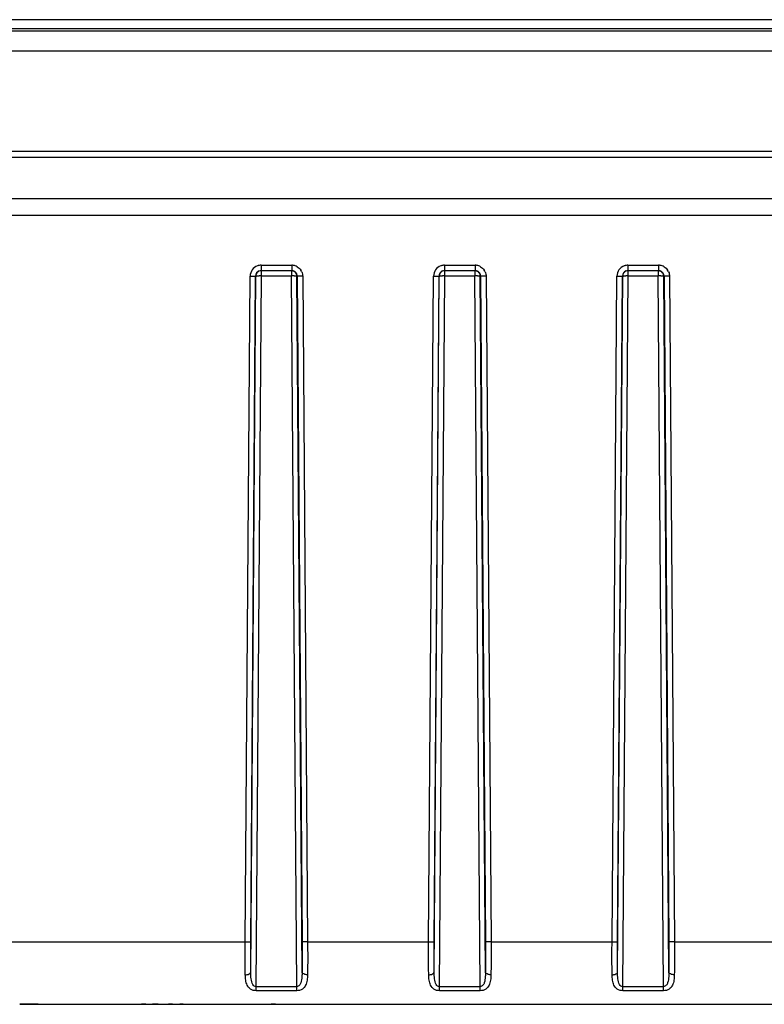
# Model space of a CAD drawing. Units: millimetres. Extents: x 0 to 841, y 0 to 594.
# Drawn here: x 220 to 261, y 363 to 416 of the extents above; entities that cross this region are included whole.
import ezdxf

# ---------------------------------------------------------------- set-up
doc = ezdxf.new("R2010")
doc.units = ezdxf.units.MM
doc.header["$LTSCALE"] = 46.255
doc.layers.add('6_ALL_SURFS', color=7, linetype='CONTINUOUS')
doc.layers.add('7_ALL_FEATURES', color=7, linetype='CONTINUOUS')

msp = doc.modelspace()

# ---------------------------------------------------------------- linework, layer by layer
at = {"layer": '6_ALL_SURFS', "color": 9, "linetype": 'Continuous'}
for p, q in [((233.607, 402.239), (233.607, 402.513)), ((233.607, 402.239), (235.244, 402.239)), ((235.244, 402.531), (235.244, 402.383)), ((235.244, 402.383), (235.244, 402.321)), ((235.244, 402.321), (235.244, 402.239)), ((235.543, 402.234), (235.53, 402.321)), ((243.607, 402.239), (243.607, 402.513)), ((243.607, 402.239), (245.244, 402.239)), ((245.244, 402.531), (245.244, 402.383)), ((245.244, 402.383), (245.244, 402.321)), ((245.244, 402.321), (245.244, 402.239)), ((245.543, 402.234), (245.53, 402.321)), ((253.607, 402.239), (253.607, 402.513)), ((253.607, 402.239), (255.244, 402.239)), ((255.244, 402.531), (255.244, 402.383)), ((255.244, 402.383), (255.244, 402.321)), ((255.244, 402.321), (255.244, 402.239)), ((255.543, 402.234), (255.53, 402.321))]:
    msp.add_line(p, q, dxfattribs=at)
for centre, radius, start, end in [((233.527, 391.697), 10.542, 89.5668, 90.2274), ((235.322, 392.171), 10.069, 89.6195, 90.447), ((243.527, 391.697), 10.542, 89.5668, 90.2274), ((245.322, 392.171), 10.069, 89.6195, 90.447), ((253.527, 391.697), 10.542, 89.5668, 90.2274), ((255.322, 392.171), 10.069, 89.6195, 90.447)]:
    msp.add_arc(centre, radius, start, end, dxfattribs=at)
at = {"layer": '6_ALL_SURFS', "color": 7, "linetype": 'Continuous'}
for centre, radius, start, end in [((235.242, 402.225), 0.306, 66.7781, 75.2356), ((235.245, 402.233), 0.298, 59.952, 66.781), ((245.242, 402.225), 0.306, 66.7781, 75.2356), ((245.245, 402.233), 0.298, 59.952, 66.781), ((255.242, 402.225), 0.306, 66.7781, 75.2356), ((255.245, 402.233), 0.298, 59.952, 66.781)]:
    msp.add_arc(centre, radius, start, end, dxfattribs=at)
for points in [[(233.32, 402.319), (233.312, 402.292), (233.307, 402.263), (233.307, 402.234)], [(233.349, 402.384), (233.337, 402.364), (233.327, 402.342), (233.32, 402.319)], [(235.32, 402.521), (235.295, 402.528), (235.269, 402.531), (235.244, 402.531)], [(235.529, 402.321), (235.508, 402.39), (235.457, 402.455), (235.394, 402.491)], [(243.32, 402.319), (243.312, 402.292), (243.307, 402.263), (243.307, 402.234)], [(243.349, 402.384), (243.337, 402.364), (243.327, 402.342), (243.32, 402.319)], [(245.32, 402.521), (245.295, 402.528), (245.269, 402.531), (245.244, 402.531)], [(245.529, 402.321), (245.508, 402.39), (245.457, 402.455), (245.394, 402.491)], [(253.32, 402.319), (253.312, 402.292), (253.307, 402.263), (253.307, 402.234)], [(253.349, 402.384), (253.337, 402.364), (253.327, 402.342), (253.32, 402.319)], [(255.32, 402.521), (255.295, 402.528), (255.269, 402.531), (255.244, 402.531)], [(255.529, 402.321), (255.508, 402.39), (255.457, 402.455), (255.394, 402.491)]]:
    msp.add_open_spline(points, degree=3, dxfattribs=at)
at = {"layer": '6_ALL_SURFS', "color": 9, "linetype": 'Continuous'}
for points, knots in [([(233.307, 402.234), (233.312, 402.236), (233.33, 402.235), (233.389, 402.24), (233.443, 402.239), (233.485, 402.239)], [0, 0, 0, 0, 0.08831, 0.295447, 1, 1, 1, 1]), ([(235.389, 402.239), (235.4, 402.239), (235.436, 402.239), (235.473, 402.238), (235.498, 402.237)], [0, 0, 0, 0, 0.293481, 1, 1, 1, 1]), ([(243.307, 402.234), (243.312, 402.236), (243.33, 402.235), (243.389, 402.24), (243.443, 402.239), (243.485, 402.239)], [0, 0, 0, 0, 0.08831, 0.295447, 1, 1, 1, 1]), ([(245.389, 402.239), (245.4, 402.239), (245.436, 402.239), (245.473, 402.238), (245.498, 402.237)], [0, 0, 0, 0, 0.293481, 1, 1, 1, 1]), ([(253.307, 402.234), (253.312, 402.236), (253.33, 402.235), (253.389, 402.24), (253.443, 402.239), (253.485, 402.239)], [0, 0, 0, 0, 0.08831, 0.295447, 1, 1, 1, 1]), ([(255.389, 402.239), (255.4, 402.239), (255.436, 402.239), (255.473, 402.238), (255.498, 402.237)], [0, 0, 0, 0, 0.293481, 1, 1, 1, 1])]:
    msp.add_open_spline(points, degree=3, knots=knots, dxfattribs=at)
at = {"layer": '6_ALL_SURFS', "color": 7, "linetype": 'Continuous'}
for points in [[(233.607, 402.531), (233.556, 402.531), (233.452, 402.504), (233.375, 402.428), (233.349, 402.384)], [(243.607, 402.531), (243.556, 402.531), (243.452, 402.504), (243.375, 402.428), (243.349, 402.384)], [(253.607, 402.531), (253.556, 402.531), (253.452, 402.504), (253.375, 402.428), (253.349, 402.384)]]:
    msp.add_open_spline(points, degree=3, knots=[0, 0, 0, 0, 0.499698, 1, 1, 1, 1], dxfattribs=at)
at = {"layer": '6_ALL_SURFS', "color": 9, "linetype": 'Continuous'}
for points in [[(235.498, 402.237), (235.509, 402.237), (235.521, 402.237), (235.532, 402.236)], [(245.498, 402.237), (245.509, 402.237), (245.521, 402.237), (245.532, 402.236)], [(255.498, 402.237), (255.509, 402.237), (255.521, 402.237), (255.532, 402.236)]]:
    msp.add_open_spline(points, degree=3, dxfattribs=at)
at = {"layer": '7_ALL_FEATURES', "color": 9, "linetype": 'Continuous'}
for p, q in [((607.025, 416.21), (84.025, 416.21)), ((607.025, 415.715), (84.025, 415.715)), ((607.025, 414.494), (84.025, 414.494)), ((657.025, 408.705), (34.025, 408.705)), ((657.025, 406.444), (34.025, 406.444)), ((233.592, 402.823), (235.259, 402.823)), ((233.592, 402.823), (233.592, 402.531)), ((235.259, 402.823), (235.259, 402.531)), ((243.592, 402.823), (245.259, 402.823)), ((243.592, 402.823), (243.592, 402.531)), ((245.259, 402.823), (245.259, 402.531)), ((253.592, 402.823), (255.259, 402.823)), ((253.592, 402.823), (253.592, 402.531)), ((255.259, 402.823), (255.259, 402.531)), ((232.725, 365.94), (232.992, 402.229)), ((233.024, 365.945), (233.291, 402.234)), ((233.028, 364.273), (233.307, 402.234)), ((233.322, 363.491), (233.607, 402.239)), ((235.529, 363.491), (235.244, 402.239)), ((235.823, 364.273), (235.543, 402.234)), ((235.559, 402.234), (235.826, 365.945)), ((235.859, 402.229), (236.126, 365.94)), ((242.725, 365.94), (242.992, 402.229)), ((243.024, 365.945), (243.291, 402.234)), ((243.028, 364.273), (243.307, 402.234)), ((243.322, 363.491), (243.607, 402.239)), ((245.529, 363.491), (245.244, 402.239)), ((245.823, 364.273), (245.543, 402.234)), ((245.559, 402.234), (245.826, 365.945)), ((245.859, 402.229), (246.126, 365.94)), ((252.725, 365.94), (252.992, 402.229)), ((253.024, 365.945), (253.291, 402.234)), ((253.028, 364.273), (253.307, 402.234)), ((253.322, 363.491), (253.607, 402.239)), ((255.529, 363.491), (255.244, 402.239)), ((255.823, 364.273), (255.543, 402.234)), ((255.559, 402.234), (255.826, 365.945)), ((255.859, 402.229), (256.126, 365.94)), ((219.425, 365.94), (232.725, 365.94)), ((236.126, 365.94), (242.725, 365.94)), ((246.126, 365.94), (252.725, 365.94)), ((256.126, 365.94), (262.725, 365.94)), ((233.322, 363.27), (233.322, 363.491)), ((235.529, 363.491), (233.322, 363.491)), ((235.529, 363.27), (235.529, 363.491)), ((243.322, 363.27), (243.322, 363.491)), ((245.529, 363.491), (243.322, 363.491)), ((245.529, 363.27), (245.529, 363.491)), ((255.529, 363.491), (253.322, 363.491)), ((253.322, 363.27), (253.322, 363.491)), ((255.529, 363.27), (255.529, 363.491)), ((235.529, 363.27), (233.322, 363.27)), ((245.529, 363.27), (243.322, 363.27)), ((255.529, 363.27), (253.322, 363.27))]:
    msp.add_line(p, q, dxfattribs=at)
at = {"layer": '7_ALL_FEATURES', "color": 7, "linetype": 'Continuous'}
for p, q in [((607.025, 415.581), (84.025, 415.581)), ((657.025, 409.031), (34.025, 409.031)), ((657.025, 405.531), (34.025, 405.531)), ((233.487, 402.513), (233.592, 402.531)), ((233.592, 402.531), (235.259, 402.531)), ((243.487, 402.513), (243.592, 402.531)), ((243.592, 402.531), (245.259, 402.531)), ((253.487, 402.513), (253.592, 402.531)), ((253.592, 402.531), (255.259, 402.531)), ((221.425, 362.531), (220.425, 362.531)), ((220.425, 362.531), (468.425, 362.531)), ((221.425, 362.531), (221.51, 362.531)), ((221.51, 362.531), (221.681, 362.531)), ((221.681, 362.531), (221.936, 362.531)), ((221.936, 362.531), (222.021, 362.531)), ((222.021, 362.531), (222.191, 362.531)), ((222.191, 362.531), (222.447, 362.531)), ((222.447, 362.531), (222.787, 362.531)), ((222.787, 362.531), (224.064, 362.531)), ((224.064, 362.531), (224.404, 362.531)), ((224.404, 362.531), (224.659, 362.531)), ((224.659, 362.531), (224.83, 362.531)), ((224.83, 362.531), (224.915, 362.531)), ((224.915, 362.531), (225.17, 362.531)), ((225.17, 362.531), (225.34, 362.531)), ((225.34, 362.531), (225.425, 362.531)), ((225.425, 362.531), (226.753, 362.531)), ((227.312, 362.531), (227.075, 362.531)), ((227.312, 362.531), (227.558, 362.531)), ((227.558, 362.531), (227.665, 362.531)), ((227.978, 362.531), (227.665, 362.531)), ((227.978, 362.531), (228.041, 362.531)), ((228.041, 362.531), (228.544, 362.531)), ((228.756, 362.531), (228.544, 362.531)), ((229.343, 362.531), (229.158, 362.531)), ((229.158, 362.531), (229.343, 362.531)), ((229.343, 362.531), (229.724, 362.531)), ((229.724, 362.531), (230.311, 362.531)), ((230.311, 362.531), (230.36, 362.531)), ((230.36, 362.531), (230.915, 362.531)), ((230.915, 362.531), (232.257, 362.531)), ((232.257, 362.531), (233.582, 362.531)), ((233.582, 362.531), (234.145, 362.531)), ((234.374, 362.531), (234.145, 362.531)), ((234.374, 362.531), (331.725, 362.531))]:
    msp.add_line(p, q, dxfattribs=at)
at = {"layer": '7_ALL_FEATURES', "color": 9, "linetype": 'Continuous'}
for centre, radius, start, end in [((233.591, 402.224), 0.599, 109.3731, 179.5728), ((233.591, 402.224), 0.6, 104.8333, 109.36), ((233.593, 402.216), 0.608, 94.7315, 104.8309), ((233.592, 402.226), 0.597, 90.0197, 94.727), ((235.258, 402.218), 0.605, 71.0819, 89.9388), ((235.259, 402.222), 0.602, 60.1405, 71.0022), ((243.591, 402.224), 0.599, 109.3731, 179.5728), ((243.591, 402.224), 0.6, 104.8333, 109.36), ((243.593, 402.216), 0.608, 94.7315, 104.8309), ((243.592, 402.226), 0.597, 90.0197, 94.727), ((245.258, 402.218), 0.605, 71.0819, 89.9388), ((245.259, 402.222), 0.602, 60.1405, 71.0022), ((253.591, 402.224), 0.599, 109.3731, 179.5728), ((253.591, 402.224), 0.6, 104.8333, 109.36), ((253.593, 402.216), 0.608, 94.7315, 104.8309), ((253.592, 402.226), 0.597, 90.0197, 94.727), ((255.258, 402.218), 0.605, 71.0819, 89.9388), ((255.259, 402.222), 0.602, 60.1405, 71.0022), ((233.59, 402.232), 0.299, 110.1174, 179.6236), ((235.26, 402.232), 0.299, 17.9137, 33.7757), ((235.259, 402.232), 0.301, 0.4083, 17.8224), ((235.259, 402.224), 0.6, 22.9819, 33.772), ((243.59, 402.232), 0.299, 110.1174, 179.6236), ((245.26, 402.232), 0.299, 17.9137, 33.7757), ((245.259, 402.232), 0.301, 0.4083, 17.8224), ((245.259, 402.224), 0.6, 22.9819, 33.772), ((253.59, 402.232), 0.299, 110.1174, 179.6236), ((255.26, 402.232), 0.299, 17.9137, 33.7757), ((255.259, 402.232), 0.301, 0.4083, 17.8224), ((255.259, 402.224), 0.6, 22.9819, 33.772)]:
    msp.add_arc(centre, radius, start, end, dxfattribs=at)
for points in [[(235.558, 402.744), (235.637, 402.698), (235.707, 402.633), (235.758, 402.557)], [(245.558, 402.744), (245.637, 402.698), (245.707, 402.633), (245.758, 402.557)], [(255.558, 402.744), (255.637, 402.698), (255.707, 402.633), (255.758, 402.557)], [(235.363, 402.513), (235.421, 402.491), (235.475, 402.45), (235.509, 402.398)], [(235.811, 402.458), (235.842, 402.386), (235.858, 402.307), (235.859, 402.229)], [(245.363, 402.513), (245.421, 402.491), (245.475, 402.45), (245.509, 402.398)], [(245.811, 402.458), (245.842, 402.386), (245.858, 402.307), (245.859, 402.229)], [(255.363, 402.513), (255.421, 402.491), (255.475, 402.45), (255.509, 402.398)], [(255.811, 402.458), (255.842, 402.386), (255.858, 402.307), (255.859, 402.229)]]:
    msp.add_open_spline(points, degree=3, dxfattribs=at)
for points, knots in [([(232.992, 402.229), (233.029, 402.228), (233.097, 402.229), (233.189, 402.228), (233.25, 402.233), (233.283, 402.23), (233.291, 402.234)], [0, 0, 0, 0, 0.370372, 0.688949, 0.908816, 1, 1, 1, 1]), ([(235.859, 402.229), (235.822, 402.228), (235.753, 402.229), (235.662, 402.228), (235.6, 402.233), (235.568, 402.23), (235.559, 402.234)], [0, 0, 0, 0, 0.370372, 0.688949, 0.908816, 1, 1, 1, 1]), ([(242.992, 402.229), (243.029, 402.228), (243.097, 402.229), (243.189, 402.228), (243.25, 402.233), (243.283, 402.23), (243.291, 402.234)], [0, 0, 0, 0, 0.370372, 0.688949, 0.908816, 1, 1, 1, 1]), ([(245.859, 402.229), (245.822, 402.228), (245.753, 402.229), (245.662, 402.228), (245.6, 402.233), (245.568, 402.23), (245.559, 402.234)], [0, 0, 0, 0, 0.370372, 0.688949, 0.908816, 1, 1, 1, 1]), ([(252.992, 402.229), (253.029, 402.228), (253.097, 402.229), (253.189, 402.228), (253.25, 402.233), (253.283, 402.23), (253.291, 402.234)], [0, 0, 0, 0, 0.370372, 0.688949, 0.908816, 1, 1, 1, 1]), ([(255.859, 402.229), (255.822, 402.228), (255.753, 402.229), (255.662, 402.228), (255.6, 402.233), (255.568, 402.23), (255.559, 402.234)], [0, 0, 0, 0, 0.370372, 0.688949, 0.908816, 1, 1, 1, 1]), ([(232.728, 364.145), (232.726, 364.289), (232.72, 364.887), (232.722, 365.485), (232.725, 365.94)], [0, 0, 0, 0, 0.239386, 1, 1, 1, 1]), ([(232.725, 365.94), (232.762, 365.939), (232.83, 365.94), (232.922, 365.939), (232.983, 365.944), (233.016, 365.941), (233.024, 365.945)], [0, 0, 0, 0, 0.370372, 0.688949, 0.908816, 1, 1, 1, 1]), ([(233.028, 364.273), (233.026, 364.406), (233.02, 364.963), (233.021, 365.521), (233.024, 365.945)], [0, 0, 0, 0, 0.239439, 1, 1, 1, 1]), ([(235.826, 365.945), (235.827, 365.802), (235.83, 365.244), (235.829, 364.687), (235.823, 364.273)], [0, 0, 0, 0, 0.256681, 1, 1, 1, 1]), ([(236.126, 365.94), (236.089, 365.939), (236.02, 365.94), (235.929, 365.939), (235.867, 365.944), (235.834, 365.941), (235.826, 365.945)], [0, 0, 0, 0, 0.370372, 0.688949, 0.908816, 1, 1, 1, 1]), ([(236.126, 365.94), (236.127, 365.786), (236.13, 365.188), (236.129, 364.59), (236.122, 364.145)], [0, 0, 0, 0, 0.256803, 1, 1, 1, 1]), ([(242.728, 364.145), (242.726, 364.289), (242.72, 364.887), (242.722, 365.485), (242.725, 365.94)], [0, 0, 0, 0, 0.239386, 1, 1, 1, 1]), ([(242.725, 365.94), (242.762, 365.939), (242.83, 365.94), (242.922, 365.939), (242.983, 365.944), (243.016, 365.941), (243.024, 365.945)], [0, 0, 0, 0, 0.370372, 0.688949, 0.908816, 1, 1, 1, 1]), ([(243.028, 364.273), (243.026, 364.406), (243.02, 364.963), (243.021, 365.521), (243.024, 365.945)], [0, 0, 0, 0, 0.239439, 1, 1, 1, 1]), ([(245.826, 365.945), (245.827, 365.802), (245.83, 365.244), (245.829, 364.687), (245.823, 364.273)], [0, 0, 0, 0, 0.256681, 1, 1, 1, 1]), ([(246.126, 365.94), (246.089, 365.939), (246.02, 365.94), (245.929, 365.939), (245.867, 365.944), (245.834, 365.941), (245.826, 365.945)], [0, 0, 0, 0, 0.370372, 0.688949, 0.908816, 1, 1, 1, 1]), ([(246.126, 365.94), (246.127, 365.786), (246.13, 365.188), (246.129, 364.59), (246.122, 364.145)], [0, 0, 0, 0, 0.256803, 1, 1, 1, 1]), ([(252.728, 364.145), (252.726, 364.289), (252.72, 364.887), (252.722, 365.485), (252.725, 365.94)], [0, 0, 0, 0, 0.239386, 1, 1, 1, 1]), ([(252.725, 365.94), (252.762, 365.939), (252.83, 365.94), (252.922, 365.939), (252.983, 365.944), (253.016, 365.941), (253.024, 365.945)], [0, 0, 0, 0, 0.370372, 0.688949, 0.908816, 1, 1, 1, 1]), ([(253.028, 364.273), (253.026, 364.406), (253.02, 364.963), (253.021, 365.521), (253.024, 365.945)], [0, 0, 0, 0, 0.239439, 1, 1, 1, 1]), ([(255.826, 365.945), (255.827, 365.802), (255.83, 365.244), (255.829, 364.687), (255.823, 364.273)], [0, 0, 0, 0, 0.256681, 1, 1, 1, 1]), ([(256.126, 365.94), (256.089, 365.939), (256.02, 365.94), (255.929, 365.939), (255.867, 365.944), (255.834, 365.941), (255.826, 365.945)], [0, 0, 0, 0, 0.370372, 0.688949, 0.908816, 1, 1, 1, 1]), ([(256.126, 365.94), (256.127, 365.786), (256.13, 365.188), (256.129, 364.59), (256.122, 364.145)], [0, 0, 0, 0, 0.256803, 1, 1, 1, 1]), ([(232.728, 364.145), (232.798, 364.146), (232.905, 364.158), (233.023, 364.23), (233.028, 364.273)], [0, 0, 0, 0, 0.620694, 1, 1, 1, 1]), ([(233.322, 363.27), (233.214, 363.27), (233.005, 363.325), (232.812, 363.567), (232.741, 363.85), (232.73, 364.045), (232.728, 364.145)], [0, 0, 0, 0, 0.271851, 0.507223, 0.745296, 1, 1, 1, 1]), ([(233.322, 363.491), (233.283, 363.491), (233.206, 363.519), (233.087, 363.667), (233.036, 363.935), (233.028, 364.158), (233.028, 364.273)], [0, 0, 0, 0, 0.12844, 0.251353, 0.618324, 1, 1, 1, 1]), ([(235.823, 364.273), (235.822, 364.196), (235.819, 364.062), (235.8, 363.873), (235.764, 363.71), (235.694, 363.556), (235.585, 363.49), (235.529, 363.491)], [0, 0, 0, 0, 0.25635, 0.445274, 0.630524, 0.81299, 1, 1, 1, 1]), ([(236.122, 364.145), (236.121, 364.045), (236.109, 363.85), (236.039, 363.566), (235.845, 363.325), (235.636, 363.27), (235.529, 363.27)], [0, 0, 0, 0, 0.254873, 0.493017, 0.728333, 1, 1, 1, 1]), ([(236.122, 364.145), (236.052, 364.146), (235.946, 364.158), (235.828, 364.23), (235.823, 364.273)], [0, 0, 0, 0, 0.620732, 1, 1, 1, 1]), ([(242.728, 364.145), (242.798, 364.146), (242.905, 364.158), (243.023, 364.23), (243.028, 364.273)], [0, 0, 0, 0, 0.620694, 1, 1, 1, 1]), ([(243.322, 363.27), (243.214, 363.27), (243.005, 363.325), (242.812, 363.567), (242.741, 363.85), (242.73, 364.045), (242.728, 364.145)], [0, 0, 0, 0, 0.271851, 0.507223, 0.745296, 1, 1, 1, 1]), ([(243.322, 363.491), (243.283, 363.491), (243.206, 363.519), (243.087, 363.667), (243.036, 363.935), (243.028, 364.158), (243.028, 364.273)], [0, 0, 0, 0, 0.12844, 0.251353, 0.618324, 1, 1, 1, 1]), ([(245.823, 364.273), (245.822, 364.196), (245.819, 364.062), (245.8, 363.873), (245.764, 363.71), (245.694, 363.556), (245.585, 363.49), (245.529, 363.491)], [0, 0, 0, 0, 0.25635, 0.445274, 0.630524, 0.81299, 1, 1, 1, 1]), ([(246.122, 364.145), (246.121, 364.045), (246.109, 363.85), (246.039, 363.566), (245.845, 363.325), (245.636, 363.27), (245.529, 363.27)], [0, 0, 0, 0, 0.254873, 0.493017, 0.728333, 1, 1, 1, 1]), ([(246.122, 364.145), (246.052, 364.146), (245.946, 364.158), (245.828, 364.23), (245.823, 364.273)], [0, 0, 0, 0, 0.620732, 1, 1, 1, 1]), ([(252.728, 364.145), (252.798, 364.146), (252.905, 364.158), (253.023, 364.23), (253.028, 364.273)], [0, 0, 0, 0, 0.620694, 1, 1, 1, 1]), ([(253.322, 363.27), (253.214, 363.27), (253.005, 363.325), (252.812, 363.567), (252.741, 363.85), (252.73, 364.045), (252.728, 364.145)], [0, 0, 0, 0, 0.271851, 0.507223, 0.745296, 1, 1, 1, 1]), ([(253.322, 363.491), (253.283, 363.491), (253.206, 363.519), (253.087, 363.667), (253.036, 363.935), (253.028, 364.158), (253.028, 364.273)], [0, 0, 0, 0, 0.12844, 0.251353, 0.618324, 1, 1, 1, 1]), ([(255.823, 364.273), (255.822, 364.196), (255.819, 364.062), (255.8, 363.873), (255.764, 363.71), (255.694, 363.556), (255.585, 363.49), (255.529, 363.491)], [0, 0, 0, 0, 0.25635, 0.445274, 0.630524, 0.81299, 1, 1, 1, 1]), ([(256.122, 364.145), (256.121, 364.045), (256.109, 363.85), (256.039, 363.566), (255.845, 363.325), (255.636, 363.27), (255.529, 363.27)], [0, 0, 0, 0, 0.254873, 0.493017, 0.728333, 1, 1, 1, 1]), ([(256.122, 364.145), (256.052, 364.146), (255.946, 364.158), (255.828, 364.23), (255.823, 364.273)], [0, 0, 0, 0, 0.620732, 1, 1, 1, 1])]:
    msp.add_open_spline(points, degree=3, knots=knots, dxfattribs=at)
at = {"layer": '7_ALL_FEATURES', "color": 7, "linetype": 'Continuous'}
for points in [[(235.259, 402.531), (235.294, 402.531), (235.33, 402.525), (235.363, 402.513)], [(245.259, 402.531), (245.294, 402.531), (245.33, 402.525), (245.363, 402.513)], [(255.259, 402.531), (255.294, 402.531), (255.33, 402.525), (255.363, 402.513)]]:
    msp.add_open_spline(points, degree=3, dxfattribs=at)

doc.saveas('drawing.dxf')
